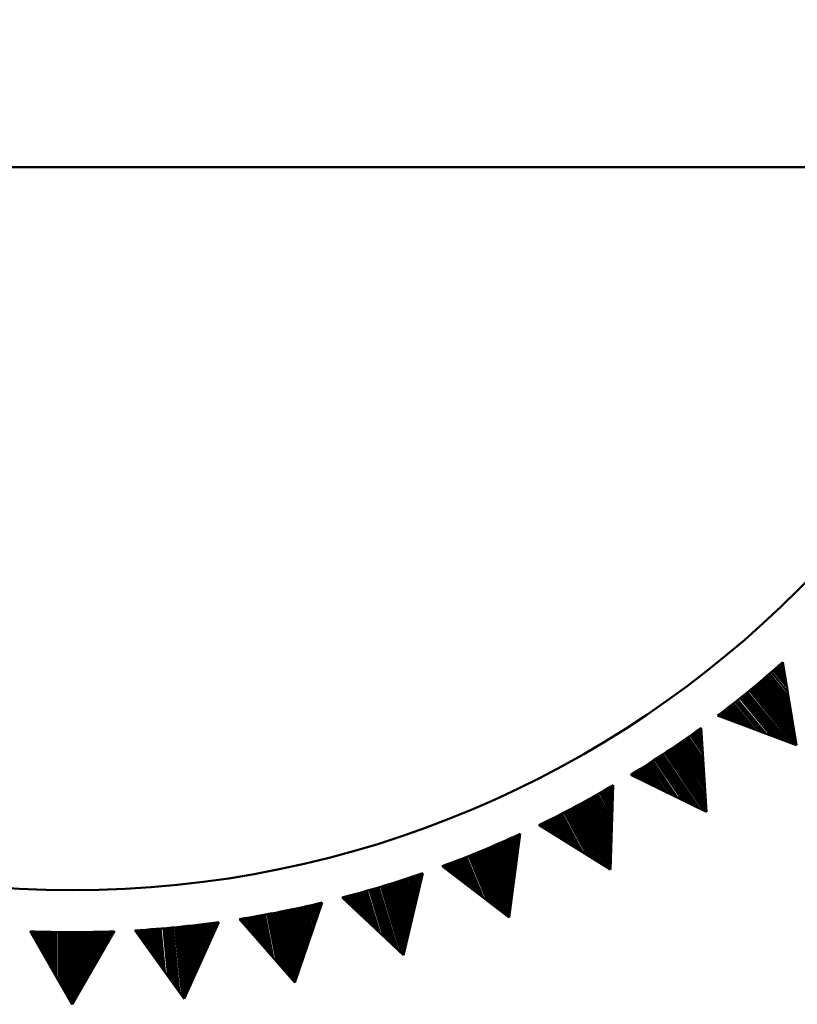
# Model space of a CAD drawing. Units: millimetres. Extents: x 103 to 688, y -13 to 403.
# Drawn here: x 651 to 666, y 61 to 81 of the extents above; entities that cross this region are included whole.
import ezdxf

# ---------------------------------------------------------------- set-up
doc = ezdxf.new("R2010")
doc.units = ezdxf.units.MM
doc.linetypes.add('連續線', pattern=[0])
doc.layers.add('N3', color=5, linetype='連續線', lineweight=50)
doc.layers.add('Viewport1ForCustomObjects_0', color=7, linetype='Continuous')

# ---------------------------------------------------------------- blocks, each defined once
blk = doc.blocks.new('CustomObjectsInViewport1_0')
at = {"layer": 'N3'}
for p, q in [((367.982, 70.602), (393.769, 70.602)), ((390.157, 64.052), (390.235, 63.958)), ((390.164, 64.058), (390.232, 63.976)), ((390.175, 64.069), (390.227, 64.006)), ((390.183, 64.075), (390.223, 64.026)), ((390.192, 64.083), (390.219, 64.05)), ((390.392, 63.007), (390.211, 64.1)), ((390.009, 63.924), (390.299, 63.57)), ((390.021, 63.935), (390.293, 63.604)), ((390.037, 63.948), (390.286, 63.644)), ((390.061, 63.968), (390.276, 63.706)), ((390.083, 63.988), (390.267, 63.764)), ((390.092, 63.996), (390.263, 63.789)), ((390.107, 64.009), (390.256, 63.827)), ((390.123, 64.022), (390.249, 63.868)), ((390.133, 64.031), (390.245, 63.895)), ((390.144, 64.041), (390.24, 63.925)), ((389.854, 63.793), (390.364, 63.172)), ((389.868, 63.805), (390.358, 63.208)), ((389.885, 63.819), (390.351, 63.251)), ((389.905, 63.836), (390.343, 63.302)), ((389.924, 63.852), (390.335, 63.351)), ((389.934, 63.86), (390.331, 63.377)), ((389.947, 63.871), (390.325, 63.411)), ((389.964, 63.886), (390.318, 63.455)), ((389.977, 63.897), (390.312, 63.488)), ((389.992, 63.909), (390.306, 63.526)), ((389.699, 63.667), (390.173, 63.089)), ((389.713, 63.678), (390.207, 63.077)), ((389.731, 63.692), (390.249, 63.061)), ((389.747, 63.706), (390.289, 63.046)), ((389.772, 63.726), (390.349, 63.023)), ((390.392, 63.007), (389.79, 63.74)), ((389.801, 63.75), (390.387, 63.036)), ((389.818, 63.764), (390.38, 63.08)), ((389.834, 63.777), (390.373, 63.121)), ((389.536, 63.537), (389.785, 63.236)), ((389.55, 63.548), (389.816, 63.224)), ((389.562, 63.557), (389.844, 63.213)), ((389.585, 63.575), (389.899, 63.193)), ((389.605, 63.591), (389.946, 63.175)), ((389.622, 63.605), (389.987, 63.159)), ((389.65, 63.627), (390.055, 63.134)), ((389.667, 63.641), (390.096, 63.118)), ((389.682, 63.653), (390.131, 63.105)), ((389.365, 63.405), (389.378, 63.389)), ((389.374, 63.412), (389.401, 63.38)), ((389.384, 63.419), (389.422, 63.372)), ((389.392, 63.425), (389.441, 63.365)), ((389.396, 63.429), (389.453, 63.361)), ((389.403, 63.434), (389.468, 63.355)), ((389.409, 63.439), (389.483, 63.349)), ((389.416, 63.444), (389.498, 63.344)), ((389.428, 63.453), (389.527, 63.332)), ((389.436, 63.46), (389.547, 63.325)), ((389.445, 63.466), (389.566, 63.318)), ((389.456, 63.475), (389.593, 63.308)), ((389.465, 63.482), (389.615, 63.299)), ((389.469, 63.496), (389.638, 63.291)), ((389.489, 63.5), (389.671, 63.278)), ((389.504, 63.512), (389.707, 63.265)), ((389.521, 63.526), (389.748, 63.249)), ((390.392, 63.007), (389.355, 63.397)), ((389.008, 63.144), (389.157, 62.921)), ((389.024, 63.155), (389.155, 62.96)), ((389.041, 63.167), (389.152, 63.001)), ((389.052, 63.175), (389.15, 63.028)), ((389.064, 63.184), (389.148, 63.058)), ((389.078, 63.193), (389.146, 63.091)), ((389.086, 63.199), (389.145, 63.11)), ((389.098, 63.208), (389.143, 63.141)), ((389.106, 63.214), (389.142, 63.16)), ((389.116, 63.221), (389.14, 63.185)), ((389.209, 62.13), (389.137, 63.236)), ((388.827, 63.017), (389.186, 62.478)), ((388.837, 63.024), (389.185, 62.504)), ((388.852, 63.034), (389.182, 62.539)), ((388.87, 63.047), (389.179, 62.583)), ((388.884, 63.056), (389.177, 62.617)), ((388.9, 63.067), (389.175, 62.655)), ((388.918, 63.08), (389.172, 62.7)), ((388.932, 63.09), (389.17, 62.734)), ((388.949, 63.101), (389.167, 62.775)), ((388.974, 63.119), (389.163, 62.837)), ((388.998, 63.136), (389.159, 62.896)), ((388.637, 62.889), (389.111, 62.179)), ((388.663, 62.906), (389.168, 62.151)), ((389.209, 62.13), (388.682, 62.919)), ((388.694, 62.927), (389.207, 62.16)), ((388.713, 62.939), (389.204, 62.204)), ((388.73, 62.951), (389.202, 62.245)), ((388.751, 62.965), (389.198, 62.297)), ((388.767, 62.976), (389.196, 62.333)), ((388.785, 62.988), (389.193, 62.377)), ((388.806, 63.003), (389.19, 62.428)), ((388.425, 62.751), (388.658, 62.402)), ((388.437, 62.759), (388.684, 62.389)), ((388.462, 62.775), (388.737, 62.363)), ((388.483, 62.788), (388.782, 62.341)), ((388.502, 62.8), (388.822, 62.321)), ((388.532, 62.82), (388.886, 62.289)), ((388.551, 62.832), (388.926, 62.27)), ((388.566, 62.842), (388.959, 62.253)), ((388.585, 62.855), (389, 62.233)), ((388.6, 62.865), (389.032, 62.217)), ((388.619, 62.877), (389.072, 62.198)), ((388.226, 62.627), (388.238, 62.609)), ((388.237, 62.633), (388.26, 62.599)), ((388.246, 62.639), (388.28, 62.588)), ((388.255, 62.644), (388.298, 62.579)), ((388.26, 62.648), (388.31, 62.574)), ((388.267, 62.652), (388.324, 62.567)), ((388.274, 62.656), (388.338, 62.56)), ((388.281, 62.66), (388.353, 62.553)), ((388.294, 62.669), (388.381, 62.539)), ((388.303, 62.674), (388.4, 62.53)), ((388.312, 62.68), (388.418, 62.52)), ((388.324, 62.687), (388.444, 62.508)), ((388.334, 62.694), (388.465, 62.497)), ((388.339, 62.707), (388.487, 62.487)), ((388.359, 62.709), (388.519, 62.471)), ((388.375, 62.72), (388.553, 62.454)), ((388.394, 62.731), (388.593, 62.434)), ((388.409, 62.741), (388.628, 62.417)), ((389.209, 62.13), (388.216, 62.62)), ((387.782, 62.365), (387.968, 62.019)), ((387.81, 62.381), (387.97, 62.081)), ((387.835, 62.395), (387.972, 62.14)), ((387.846, 62.402), (387.972, 62.165)), ((387.863, 62.411), (387.974, 62.204)), ((387.881, 62.422), (387.975, 62.246)), ((387.893, 62.429), (387.976, 62.273)), ((387.906, 62.436), (387.977, 62.303)), ((387.92, 62.444), (387.978, 62.336)), ((387.928, 62.449), (387.979, 62.355)), ((387.942, 62.457), (387.98, 62.386)), ((387.947, 61.374), (387.983, 62.481)), ((387.95, 62.462), (387.98, 62.405)), ((387.961, 62.468), (387.981, 62.43)), ((387.55, 62.237), (387.95, 61.489)), ((387.573, 62.25), (387.952, 61.54)), ((387.589, 62.258), (387.953, 61.577)), ((387.608, 62.269), (387.955, 61.621)), ((387.631, 62.281), (387.956, 61.672)), ((387.653, 62.293), (387.958, 61.722)), ((387.664, 62.299), (387.959, 61.748)), ((387.679, 62.308), (387.96, 61.783)), ((387.699, 62.319), (387.961, 61.827)), ((387.713, 62.327), (387.963, 61.861)), ((387.73, 62.336), (387.964, 61.9)), ((387.75, 62.347), (387.965, 61.944)), ((387.765, 62.355), (387.966, 61.978)), ((387.308, 62.11), (387.58, 61.602)), ((387.34, 62.126), (387.641, 61.564)), ((387.36, 62.136), (387.679, 61.54)), ((387.376, 62.145), (387.71, 61.521)), ((387.396, 62.156), (387.749, 61.497)), ((387.412, 62.164), (387.779, 61.478)), ((387.432, 62.174), (387.817, 61.454)), ((387.451, 62.184), (387.854, 61.431)), ((387.479, 62.199), (387.908, 61.398)), ((387.947, 61.374), (387.499, 62.21)), ((387.512, 62.217), (387.948, 61.403)), ((387.532, 62.227), (387.949, 61.447)), ((387.047, 61.979), (387.084, 61.91)), ((387.053, 61.981), (387.095, 61.903)), ((387.06, 61.985), (387.108, 61.895)), ((387.067, 61.989), (387.122, 61.886)), ((387.075, 61.992), (387.136, 61.878)), ((387.089, 61.999), (387.162, 61.861)), ((387.098, 62.004), (387.18, 61.85)), ((387.107, 62.008), (387.198, 61.839)), ((387.12, 62.015), (387.222, 61.824)), ((387.131, 62.02), (387.242, 61.812)), ((387.138, 62.033), (387.263, 61.799)), ((387.157, 62.033), (387.293, 61.78)), ((387.175, 62.042), (387.325, 61.76)), ((387.194, 62.052), (387.363, 61.737)), ((387.211, 62.06), (387.396, 61.716)), ((387.227, 62.068), (387.425, 61.698)), ((387.24, 62.075), (387.449, 61.683)), ((387.266, 62.088), (387.5, 61.652)), ((387.289, 62.1), (387.542, 61.625)), ((387.947, 61.374), (387.006, 61.959)), ((387.017, 61.964), (387.027, 61.946)), ((387.028, 61.969), (387.047, 61.933)), ((387.038, 61.974), (387.067, 61.92)), ((386.495, 61.723), (386.685, 61.266)), ((386.515, 61.732), (386.69, 61.31)), ((386.531, 61.739), (386.695, 61.344)), ((386.55, 61.747), (386.7, 61.384)), ((386.578, 61.76), (386.708, 61.446)), ((386.605, 61.772), (386.716, 61.505)), ((386.616, 60.744), (386.76, 61.843)), ((386.617, 61.777), (386.719, 61.529)), ((386.635, 61.785), (386.724, 61.568)), ((386.653, 61.794), (386.73, 61.609)), ((386.666, 61.799), (386.733, 61.637)), ((386.679, 61.805), (386.737, 61.666)), ((386.695, 61.812), (386.742, 61.699)), ((386.703, 61.816), (386.744, 61.717)), ((386.717, 61.823), (386.748, 61.748)), ((386.726, 61.827), (386.751, 61.768)), ((386.737, 61.832), (386.754, 61.792)), ((386.182, 61.591), (386.495, 60.837)), ((386.202, 61.6), (386.529, 60.811)), ((386.232, 61.612), (386.579, 60.772)), ((386.616, 60.744), (386.253, 61.62)), ((386.266, 61.626), (386.62, 60.773)), ((386.287, 61.635), (386.626, 60.817)), ((386.306, 61.643), (386.631, 60.859)), ((386.33, 61.653), (386.638, 60.91)), ((386.347, 61.66), (386.642, 60.946)), ((386.367, 61.668), (386.648, 60.989)), ((386.391, 61.678), (386.655, 61.04)), ((386.414, 61.688), (386.661, 61.09)), ((386.426, 61.693), (386.665, 61.116)), ((386.442, 61.7), (386.669, 61.15)), ((386.462, 61.709), (386.675, 61.194)), ((386.477, 61.716), (386.68, 61.227)), ((385.843, 61.458), (385.916, 61.281)), ((385.856, 61.463), (385.939, 61.264)), ((385.867, 61.467), (385.958, 61.249)), ((385.875, 61.48), (385.977, 61.235)), ((385.895, 61.478), (386.005, 61.213)), ((385.913, 61.485), (386.035, 61.19)), ((385.934, 61.493), (386.07, 61.163)), ((385.951, 61.499), (386.101, 61.139)), ((385.968, 61.506), (386.128, 61.118)), ((385.981, 61.511), (386.151, 61.101)), ((386.009, 61.522), (386.198, 61.065)), ((386.032, 61.531), (386.238, 61.034)), ((386.053, 61.539), (386.273, 61.007)), ((386.086, 61.553), (386.33, 60.963)), ((386.107, 61.561), (386.366, 60.936)), ((386.124, 61.568), (386.395, 60.914)), ((386.145, 61.576), (386.431, 60.886)), ((386.162, 61.583), (386.46, 60.864)), ((386.616, 60.744), (385.737, 61.419)), ((385.749, 61.423), (385.756, 61.404)), ((385.76, 61.427), (385.776, 61.389)), ((385.771, 61.431), (385.794, 61.375)), ((385.78, 61.435), (385.81, 61.362)), ((385.786, 61.437), (385.82, 61.355)), ((385.794, 61.44), (385.833, 61.345)), ((385.801, 61.442), (385.846, 61.335)), ((385.809, 61.445), (385.858, 61.326)), ((385.823, 61.451), (385.883, 61.306)), ((385.833, 61.454), (385.9, 61.294)), ((385.097, 61.2), (385.298, 60.539)), ((385.121, 61.208), (385.309, 60.588)), ((385.133, 61.211), (385.315, 60.613)), ((385.15, 61.217), (385.323, 60.647)), ((385.171, 61.224), (385.333, 60.69)), ((385.187, 61.229), (385.341, 60.723)), ((385.206, 61.235), (385.349, 60.761)), ((385.227, 61.241), (385.359, 60.804)), ((385.23, 60.248), (385.481, 61.327)), ((385.243, 61.247), (385.367, 60.837)), ((385.262, 61.253), (385.377, 60.877)), ((385.292, 61.263), (385.391, 60.938)), ((385.32, 61.272), (385.404, 60.995)), ((385.332, 61.276), (385.41, 61.02)), ((385.35, 61.282), (385.419, 61.058)), ((385.37, 61.289), (385.428, 61.098)), ((385.383, 61.293), (385.434, 61.125)), ((385.397, 61.298), (385.441, 61.154)), ((385.413, 61.304), (385.449, 61.186)), ((385.422, 61.307), (385.453, 61.204)), ((385.437, 61.312), (385.46, 61.235)), ((385.446, 61.315), (385.464, 61.254)), ((385.457, 61.319), (385.47, 61.277)), ((384.66, 61.07), (384.781, 60.668)), ((384.674, 61.074), (384.803, 60.648)), ((384.702, 61.082), (384.846, 60.608)), ((384.726, 61.089), (384.882, 60.574)), ((384.747, 61.095), (384.915, 60.544)), ((384.782, 61.105), (384.967, 60.494)), ((384.803, 61.111), (385, 60.464)), ((384.821, 61.116), (385.027, 60.439)), ((384.843, 61.123), (385.06, 60.408)), ((384.86, 61.128), (385.086, 60.383)), ((384.881, 61.134), (385.118, 60.353)), ((384.902, 61.14), (385.15, 60.323)), ((384.933, 61.149), (385.196, 60.28)), ((385.23, 60.248), (384.955, 61.156)), ((384.969, 61.16), (385.237, 60.277)), ((384.99, 61.167), (385.247, 60.32)), ((385.01, 61.173), (385.256, 60.361)), ((385.034, 61.18), (385.268, 60.411)), ((385.052, 61.186), (385.276, 60.446)), ((385.073, 61.192), (385.286, 60.489)), ((383.802, 59.891), (384.158, 60.94)), ((385.23, 60.248), (384.421, 61.006)), ((384.433, 61.009), (384.439, 60.989)), ((384.445, 61.012), (384.457, 60.972)), ((384.456, 61.015), (384.474, 60.956)), ((384.466, 61.017), (384.489, 60.942)), ((384.472, 61.019), (384.498, 60.934)), ((384.48, 61.021), (384.51, 60.923)), ((384.488, 61.023), (384.521, 60.912)), ((384.495, 61.025), (384.533, 60.901)), ((384.511, 61.029), (384.556, 60.88)), ((384.521, 61.032), (384.571, 60.865)), ((384.531, 61.034), (384.586, 60.851)), ((384.544, 61.038), (384.607, 60.831)), ((384.556, 61.041), (384.624, 60.815)), ((384.565, 61.053), (384.642, 60.799)), ((384.585, 61.049), (384.668, 60.775)), ((384.603, 61.054), (384.696, 60.748)), ((384.624, 61.06), (384.728, 60.718)), ((384.642, 61.065), (384.757, 60.692)), ((383.563, 60.81), (383.73, 59.973)), ((383.594, 60.816), (383.772, 59.925)), ((383.802, 59.891), (383.617, 60.821)), ((383.631, 60.824), (383.811, 59.918)), ((383.653, 60.828), (383.826, 59.96)), ((383.674, 60.832), (383.839, 60)), ((383.699, 60.837), (383.856, 60.049)), ((383.717, 60.841), (383.867, 60.083)), ((383.738, 60.845), (383.881, 60.125)), ((383.763, 60.851), (383.898, 60.173)), ((383.788, 60.856), (383.914, 60.221)), ((383.8, 60.859), (383.922, 60.245)), ((383.818, 60.862), (383.934, 60.279)), ((383.839, 60.867), (383.948, 60.321)), ((383.856, 60.87), (383.959, 60.352)), ((383.875, 60.875), (383.971, 60.389)), ((383.896, 60.879), (383.985, 60.431)), ((383.913, 60.883), (383.996, 60.463)), ((383.933, 60.887), (384.01, 60.502)), ((383.963, 60.894), (384.03, 60.561)), ((383.992, 60.901), (384.049, 60.617)), ((384.004, 60.904), (384.057, 60.641)), ((384.023, 60.908), (384.069, 60.678)), ((384.044, 60.913), (384.082, 60.717)), ((384.057, 60.916), (384.091, 60.743)), ((384.071, 60.919), (384.101, 60.771)), ((384.088, 60.923), (384.112, 60.803)), ((384.097, 60.925), (384.118, 60.82)), ((384.112, 60.929), (384.128, 60.85)), ((384.121, 60.931), (384.134, 60.868)), ((384.133, 60.934), (384.142, 60.891)), ((382.346, 59.675), (382.803, 60.684)), ((383.802, 59.891), (383.072, 60.723)), ((383.084, 60.725), (383.088, 60.705)), ((383.096, 60.727), (383.104, 60.687)), ((383.107, 60.729), (383.119, 60.669)), ((383.117, 60.731), (383.132, 60.654)), ((383.123, 60.732), (383.141, 60.645)), ((383.131, 60.733), (383.151, 60.633)), ((383.139, 60.734), (383.162, 60.621)), ((383.147, 60.736), (383.172, 60.609)), ((383.163, 60.738), (383.193, 60.585)), ((383.173, 60.74), (383.207, 60.569)), ((383.183, 60.742), (383.22, 60.554)), ((383.197, 60.744), (383.239, 60.532)), ((383.209, 60.746), (383.255, 60.514)), ((383.219, 60.756), (383.271, 60.496)), ((383.238, 60.751), (383.294, 60.47)), ((383.257, 60.754), (383.32, 60.441)), ((383.279, 60.758), (383.349, 60.408)), ((383.297, 60.761), (383.374, 60.378)), ((383.315, 60.764), (383.397, 60.353)), ((383.329, 60.767), (383.416, 60.331)), ((383.358, 60.772), (383.455, 60.286)), ((383.383, 60.776), (383.488, 60.249)), ((383.405, 60.78), (383.517, 60.215)), ((383.44, 60.787), (383.565, 60.161)), ((383.462, 60.791), (383.594, 60.128)), ((383.48, 60.794), (383.618, 60.1)), ((383.503, 60.799), (383.648, 60.066)), ((383.52, 60.802), (383.672, 60.039)), ((383.542, 60.806), (383.701, 60.005)), ((380.876, 59.602), (380.322, 60.562)), ((380.334, 60.561), (380.334, 60.54)), ((380.346, 60.561), (380.346, 60.519)), ((380.358, 60.56), (380.358, 60.499)), ((380.368, 60.56), (380.368, 60.482)), ((380.374, 60.56), (380.374, 60.471)), ((380.382, 60.56), (380.382, 60.457)), ((380.39, 60.559), (380.39, 60.443)), ((380.398, 60.559), (380.398, 60.429)), ((380.414, 60.558), (380.414, 60.402)), ((380.424, 60.558), (380.424, 60.384)), ((380.435, 60.558), (380.435, 60.366)), ((380.449, 60.557), (380.449, 60.341)), ((380.461, 60.557), (380.461, 60.321)), ((380.473, 60.565), (380.473, 60.3)), ((380.491, 60.556), (380.491, 60.269)), ((380.51, 60.556), (380.51, 60.236)), ((380.532, 60.555), (380.532, 60.198)), ((380.55, 60.555), (380.551, 60.164)), ((380.568, 60.554), (380.568, 60.135)), ((380.583, 60.554), (380.583, 60.109)), ((380.612, 60.553), (380.612, 60.058)), ((380.638, 60.553), (380.638, 60.015)), ((380.66, 60.552), (380.66, 59.976)), ((380.696, 60.552), (380.696, 59.914)), ((380.718, 60.552), (380.718, 59.876)), ((380.736, 60.552), (380.736, 59.844)), ((380.759, 60.551), (380.759, 59.804)), ((380.876, 59.602), (381.43, 60.562)), ((380.999, 60.551), (380.999, 59.817)), ((381.025, 60.552), (381.025, 59.861)), ((381.05, 60.552), (381.05, 59.904)), ((381.063, 60.552), (381.063, 59.927)), ((381.08, 60.552), (381.08, 59.957)), ((381.103, 60.553), (381.103, 59.996)), ((381.119, 60.553), (381.119, 60.024)), ((381.139, 60.553), (381.139, 60.058)), ((381.161, 60.554), (381.161, 60.097)), ((381.178, 60.554), (381.178, 60.126)), ((381.198, 60.555), (381.198, 60.162)), ((381.23, 60.555), (381.23, 60.216)), ((381.259, 60.556), (381.259, 60.267)), ((381.272, 60.556), (381.272, 60.288)), ((381.291, 60.557), (381.291, 60.322)), ((381.312, 60.558), (381.312, 60.358)), ((381.326, 60.558), (381.326, 60.382)), ((381.34, 60.559), (381.34, 60.408)), ((381.357, 60.559), (381.357, 60.437)), ((381.366, 60.559), (381.366, 60.452)), ((381.382, 60.56), (381.382, 60.479)), ((381.392, 60.56), (381.392, 60.496)), ((381.404, 60.561), (381.404, 60.518)), ((382.346, 59.675), (381.701, 60.575)), ((381.713, 60.576), (381.715, 60.555)), ((381.725, 60.577), (381.729, 60.535)), ((381.737, 60.577), (381.743, 60.516)), ((381.747, 60.578), (381.754, 60.5)), ((381.753, 60.578), (381.762, 60.49)), ((381.761, 60.579), (381.771, 60.477)), ((381.769, 60.579), (381.78, 60.464)), ((381.777, 60.58), (381.79, 60.451)), ((381.793, 60.581), (381.808, 60.425)), ((381.803, 60.581), (381.82, 60.408)), ((381.813, 60.582), (381.832, 60.392)), ((381.828, 60.583), (381.849, 60.368)), ((381.84, 60.584), (381.863, 60.349)), ((381.851, 60.593), (381.877, 60.329)), ((381.869, 60.586), (381.897, 60.301)), ((381.888, 60.587), (381.92, 60.269)), ((381.91, 60.589), (381.945, 60.233)), ((381.929, 60.59), (381.968, 60.202)), ((381.947, 60.592), (381.988, 60.174)), ((381.961, 60.593), (382.005, 60.15)), ((381.991, 60.595), (382.039, 60.102)), ((382.016, 60.597), (382.069, 60.062)), ((382.038, 60.599), (382.094, 60.026)), ((382.074, 60.602), (382.136, 59.967)), ((382.096, 60.604), (382.162, 59.931)), ((382.114, 60.606), (382.184, 59.901)), ((382.137, 60.608), (382.21, 59.864)), ((382.155, 60.609), (382.231, 59.835)), ((382.177, 60.611), (382.257, 59.799)), ((382.198, 60.613), (382.282, 59.764)), ((382.23, 60.616), (382.319, 59.712)), ((382.346, 59.675), (382.253, 60.618)), ((382.268, 60.62), (382.358, 59.701)), ((382.29, 60.622), (382.376, 59.742)), ((382.31, 60.624), (382.394, 59.78)), ((382.336, 60.627), (382.415, 59.827)), ((382.354, 60.629), (382.43, 59.86)), ((382.376, 60.631), (382.448, 59.9)), ((382.401, 60.634), (382.469, 59.947)), ((382.426, 60.637), (382.49, 59.992)), ((382.439, 60.638), (382.501, 60.016)), ((382.457, 60.64), (382.515, 60.048)), ((382.479, 60.643), (382.533, 60.088)), ((382.495, 60.644), (382.547, 60.119)), ((382.515, 60.647), (382.563, 60.154)), ((382.537, 60.649), (382.581, 60.194)), ((382.553, 60.651), (382.595, 60.225)), ((382.574, 60.654), (382.612, 60.263)), ((382.605, 60.658), (382.638, 60.32)), ((382.634, 60.661), (382.662, 60.373)), ((382.646, 60.663), (382.673, 60.396)), ((382.666, 60.665), (382.689, 60.432)), ((382.686, 60.668), (382.706, 60.469)), ((382.7, 60.67), (382.717, 60.494)), ((382.715, 60.672), (382.73, 60.521)), ((382.731, 60.674), (382.743, 60.552)), ((382.741, 60.675), (382.751, 60.569)), ((382.756, 60.677), (382.764, 60.597)), ((382.766, 60.679), (382.772, 60.615)), ((382.778, 60.68), (382.782, 60.637)), ((380.777, 60.551), (380.777, 59.773)), ((380.799, 60.551), (380.799, 59.735)), ((380.821, 60.551), (380.821, 59.697)), ((380.853, 60.551), (380.853, 59.642)), ((380.876, 59.602), (380.876, 60.551)), ((380.89, 60.551), (380.89, 59.628)), ((380.913, 60.551), (380.913, 59.666)), ((380.933, 60.551), (380.933, 59.702)), ((380.959, 60.551), (380.959, 59.747)), ((380.977, 60.551), (380.977, 59.779))]:
    blk.add_line(p, q, dxfattribs=at)
blk.add_circle((380.876, 74.602), 13.5, dxfattribs=at)
for start, end in [(307.1159, 311.6341), (301.4909, 306.0091), (295.8659, 300.3841), (290.2409, 294.7591), (284.6159, 289.1341), (278.9909, 283.5091), (273.3659, 277.8841), (267.7409, 272.2591)]:
    blk.add_arc((380.876, 74.602), 14.052, start, end, dxfattribs=at)

msp = doc.modelspace()

# ---------------------------------------------------------------- block references
at = {"layer": 'Viewport1ForCustomObjects_0', "xscale": 1.5, "yscale": 1.5, "zscale": 1.5}
msp.add_blockref('CustomObjectsInViewport1_0', (80.457, -27.955), dxfattribs=at)

doc.saveas('drawing.dxf')
